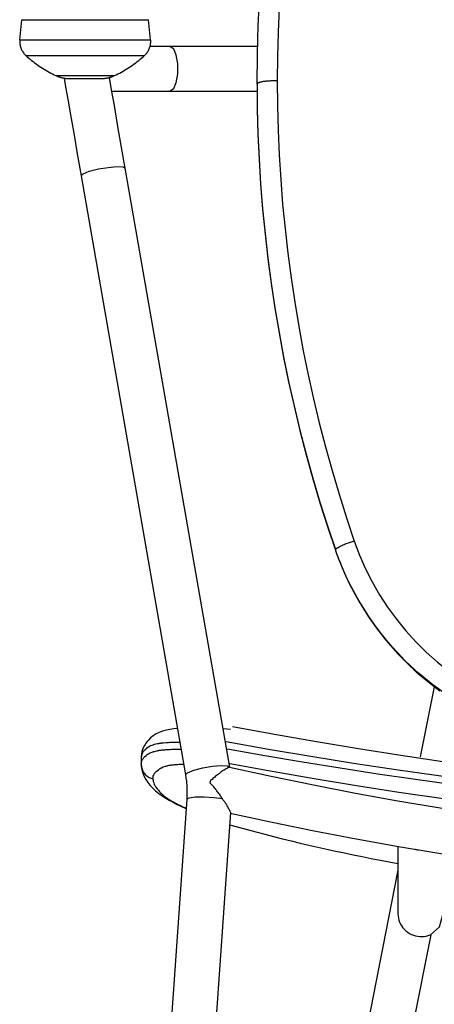
# Model space of a CAD drawing. Units: centimetres. Extents: x -30 to 2767, y 81 to 1784.
# Drawn here: x 1336 to 1447, y 1356 to 1619 of the extents above; entities that cross this region are included whole.
import ezdxf

# ---------------------------------------------------------------- set-up
doc = ezdxf.new("R2010")
doc.units = ezdxf.units.CM
doc.layers.add('HEWI', color=250, linetype='Continuous')

msp = doc.modelspace()

# ---------------------------------------------------------------- linework, layer by layer
at = {"layer": 'HEWI', "color": 0}
for p, q in [((1336.49, 1614.06), (1337.03, 1619.42)), ((1371.47, 1614.06), (1370.93, 1619.42)), ((1352.88, 1577.65), (1380.8, 1417.51)), ((1420.9, 1477.71), (1420.89, 1477.72)), ((1420.89, 1477.57), (1420.9, 1477.56)), ((1447.3, 1441.08), (1443.59, 1422.28)), ((1381.14, 1411), (1350.77, 976.7)), ((1362.73, 975.86), (1392.91, 1407.43)), ((1437.62, 1398.4), (1437.62, 1380.34)), ((1437.62, 1392.01), (1366.66, 1031.95)), ((1367.91, 976.29), (1446.45, 1374.77))]:
    msp.add_line(p, q, dxfattribs=at)
for points in [[(1425.93, 1724.7), (1423.83, 1718.52), (1421.84, 1712.31), (1419.96, 1706.06), (1418.19, 1699.78), (1416.53, 1693.47), (1414.99, 1687.13), (1413.56, 1680.76), (1412.24, 1674.37), (1411.04, 1667.95), (1409.95, 1661.52), (1408.97, 1655.07), (1408.11, 1648.6), (1407.37, 1642.11), (1406.74, 1635.62), (1406.22, 1629.11), (1405.82, 1622.6), (1405.54, 1616.08), (1405.37, 1609.56), (1405.32, 1603.03)], [(1399.94, 1602.22), (1400.02, 1610.11), (1400.27, 1617.97), (1400.68, 1625.82)], [(1337.03, 1619.42), (1337.61, 1619.42), (1339.3, 1619.42), (1341.99, 1619.42), (1345.5, 1619.42), (1349.59, 1619.42), (1353.98, 1619.42), (1358.36, 1619.42), (1362.45, 1619.42), (1365.96, 1619.42), (1368.65, 1619.42), (1370.35, 1619.42), (1370.93, 1619.42)], [(1336.49, 1614.06), (1336.47, 1613.82), (1336.46, 1613.57), (1336.47, 1613.33), (1336.48, 1613.08), (1336.51, 1612.84), (1336.55, 1612.6), (1336.61, 1612.36), (1336.67, 1612.12), (1336.75, 1611.89), (1336.84, 1611.66), (1336.94, 1611.43), (1337.05, 1611.21), (1337.17, 1611), (1337.3, 1610.79), (1337.44, 1610.59), (1337.59, 1610.39), (1337.75, 1610.21), (1337.92, 1610.03), (1338.1, 1609.86)], [(1336.49, 1614.06), (1336.99, 1614.06), (1338.49, 1614.06), (1340.89, 1614.06), (1344.04, 1614.06), (1347.78, 1614.06), (1351.87, 1614.06), (1356.09, 1614.06), (1360.18, 1614.06), (1363.91, 1614.06), (1367.07, 1614.06), (1369.47, 1614.06), (1370.96, 1614.06), (1371.47, 1614.06)], [(1369.86, 1609.86), (1370.04, 1610.03), (1370.21, 1610.21), (1370.37, 1610.39), (1370.52, 1610.59), (1370.66, 1610.79), (1370.79, 1611), (1370.91, 1611.21), (1371.02, 1611.43), (1371.12, 1611.66), (1371.21, 1611.89), (1371.28, 1612.12), (1371.35, 1612.36), (1371.4, 1612.6), (1371.44, 1612.84), (1371.47, 1613.08), (1371.49, 1613.33), (1371.5, 1613.57), (1371.49, 1613.82), (1371.47, 1614.06)], [(1376.68, 1612.29), (1373.96, 1612.29), (1371.33, 1612.29)], [(1400.07, 1612.29), (1388.34, 1612.29), (1376.68, 1612.29)], [(1376.69, 1612.29), (1377.55, 1611.7), (1378.24, 1610.04), (1378.63, 1607.63), (1378.63, 1604.96), (1378.24, 1602.56), (1377.55, 1600.89), (1376.69, 1600.3)], [(1338.1, 1609.86), (1338.48, 1609.52), (1338.86, 1609.18), (1339.25, 1608.86), (1339.65, 1608.53), (1340.05, 1608.22), (1340.46, 1607.91), (1340.87, 1607.6), (1341.28, 1607.3), (1341.7, 1607.01), (1342.13, 1606.73), (1342.55, 1606.45), (1342.99, 1606.18), (1343.42, 1605.92), (1343.87, 1605.66), (1344.31, 1605.41), (1344.76, 1605.16), (1345.21, 1604.93), (1345.67, 1604.7), (1346.13, 1604.47)], [(1338.1, 1609.86), (1338.64, 1609.86), (1340.22, 1609.86), (1342.75, 1609.86), (1346.04, 1609.86), (1349.87, 1609.86), (1353.98, 1609.86), (1358.09, 1609.86), (1361.92, 1609.86), (1365.21, 1609.86), (1367.73, 1609.86), (1369.32, 1609.86), (1369.86, 1609.86)], [(1361.83, 1604.47), (1362.29, 1604.7), (1362.74, 1604.93), (1363.2, 1605.16), (1363.65, 1605.41), (1364.09, 1605.66), (1364.53, 1605.92), (1364.97, 1606.18), (1365.4, 1606.45), (1365.83, 1606.73), (1366.25, 1607.01), (1366.67, 1607.3), (1367.09, 1607.6), (1367.5, 1607.91), (1367.91, 1608.22), (1368.31, 1608.53), (1368.7, 1608.86), (1369.09, 1609.18), (1369.48, 1609.52), (1369.86, 1609.86)], [(1346.13, 1604.47), (1346.3, 1604.39), (1346.47, 1604.32), (1346.64, 1604.25), (1346.82, 1604.18), (1346.99, 1604.12), (1347.17, 1604.06), (1347.35, 1604.01), (1347.53, 1603.96), (1347.71, 1603.92), (1347.89, 1603.87), (1348.08, 1603.84), (1348.26, 1603.8), (1348.44, 1603.78), (1348.63, 1603.75), (1348.81, 1603.73), (1349, 1603.72), (1349.19, 1603.71), (1349.37, 1603.7), (1349.56, 1603.7), (1350.15, 1603.7), (1351.77, 1603.7), (1353.98, 1603.7), (1356.19, 1603.7), (1357.8, 1603.7), (1358.4, 1603.7), (1358.58, 1603.7), (1358.77, 1603.71), (1358.96, 1603.72), (1359.14, 1603.73), (1359.33, 1603.75), (1359.51, 1603.78), (1359.7, 1603.8), (1359.88, 1603.84), (1360.06, 1603.87), (1360.25, 1603.92), (1360.43, 1603.96), (1360.61, 1604.01), (1360.79, 1604.06), (1360.96, 1604.12), (1361.14, 1604.18), (1361.31, 1604.25), (1361.49, 1604.32), (1361.66, 1604.39), (1361.83, 1604.47)], [(1346.13, 1604.47), (1346.73, 1604.47), (1348.43, 1604.47), (1350.97, 1604.47), (1353.98, 1604.47), (1356.98, 1604.47), (1359.53, 1604.47), (1361.23, 1604.47), (1361.83, 1604.47)], [(1348.33, 1603.79), (1348.73, 1601.47), (1349.31, 1598.17), (1350.04, 1593.98), (1350.9, 1589.05), (1351.86, 1583.55), (1352.88, 1577.65)], [(1364.7, 1579.71), (1363.64, 1585.79), (1362.66, 1591.44), (1361.78, 1596.47), (1361.04, 1600.7), (1360.47, 1603.97)], [(1399.92, 1602.22), (1399.99, 1595.55), (1400.17, 1588.87), (1400.47, 1582.21), (1400.89, 1575.54), (1401.42, 1568.89), (1402.07, 1562.25), (1402.83, 1555.62), (1403.71, 1549), (1404.7, 1542.4), (1405.81, 1535.82), (1407.03, 1529.26), (1408.37, 1522.72), (1409.82, 1516.2), (1411.39, 1509.71), (1413.06, 1503.25), (1414.85, 1496.82), (1416.76, 1490.42), (1418.77, 1484.06), (1420.89, 1477.73)], [(1399.92, 1602.08), (1399.99, 1595.4), (1400.17, 1588.73), (1400.47, 1582.06), (1400.89, 1575.4), (1401.42, 1568.75), (1402.07, 1562.1), (1402.83, 1555.47), (1403.71, 1548.85), (1404.7, 1542.25), (1405.81, 1535.67), (1407.04, 1529.11), (1408.37, 1522.57), (1409.82, 1516.05), (1411.39, 1509.56), (1413.07, 1503.1), (1414.85, 1496.67), (1416.76, 1490.27), (1418.77, 1483.91), (1420.89, 1477.58)], [(1405.31, 1603.03), (1405.07, 1603.04), (1404.82, 1603.04), (1404.57, 1603.04), (1404.32, 1603.04), (1404.07, 1603.04), (1403.83, 1603.04), (1403.58, 1603.03), (1403.34, 1603.02), (1403.1, 1603.01), (1402.86, 1602.99), (1402.63, 1602.97), (1402.41, 1602.96), (1402.19, 1602.93), (1401.98, 1602.91), (1401.77, 1602.88), (1401.58, 1602.86), (1401.39, 1602.83), (1401.21, 1602.79), (1401.04, 1602.76), (1400.89, 1602.73), (1400.74, 1602.69), (1400.6, 1602.65), (1400.48, 1602.61), (1400.37, 1602.57), (1400.27, 1602.53), (1400.18, 1602.49), (1400.11, 1602.44), (1400.05, 1602.4), (1400, 1602.36), (1399.96, 1602.31), (1399.94, 1602.27), (1399.94, 1602.22)], [(1399.94, 1602.22), (1399.94, 1602.15), (1399.94, 1602.08)], [(1405.3, 1603.03), (1405.36, 1596.43), (1405.54, 1589.84), (1405.84, 1583.25), (1406.25, 1576.67), (1406.77, 1570.09), (1407.41, 1563.52), (1408.16, 1556.97), (1409.02, 1550.43), (1410, 1543.91), (1411.09, 1537.4), (1412.29, 1530.92), (1413.61, 1524.45), (1415.04, 1518.01), (1416.58, 1511.6), (1418.23, 1505.21), (1420, 1498.86), (1421.87, 1492.53), (1423.85, 1486.24), (1425.94, 1479.98)], [(1361.11, 1600.3), (1365.55, 1600.3), (1370.81, 1600.3), (1376.68, 1600.3)], [(1376.68, 1600.3), (1388.29, 1600.3), (1399.96, 1600.3)], [(1352.88, 1577.65), (1353.42, 1578.22), (1355.07, 1578.88), (1357.5, 1579.5), (1360.08, 1579.94), (1362.41, 1580.14), (1364.06, 1580.06), (1364.7, 1579.71)], [(1380.8, 1417.51), (1381.34, 1418.08), (1382.99, 1418.74), (1385.42, 1419.36), (1388, 1419.8), (1390.33, 1419.99), (1391.98, 1419.91), (1392.62, 1419.57), (1364.7, 1579.71)], [(1425.95, 1479.93), (1425.66, 1479.86), (1425.38, 1479.78), (1425.1, 1479.71), (1424.82, 1479.62), (1424.54, 1479.53), (1424.26, 1479.44), (1423.99, 1479.34), (1423.71, 1479.24), (1423.44, 1479.13), (1423.17, 1479.02), (1422.91, 1478.9), (1422.64, 1478.78), (1422.38, 1478.65), (1422.12, 1478.52), (1421.86, 1478.38), (1421.61, 1478.24), (1421.35, 1478.09), (1421.1, 1477.94), (1420.85, 1477.78)], [(1425.93, 1479.98), (1427.33, 1476.26), (1428.92, 1472.63), (1430.71, 1469.08), (1432.69, 1465.64), (1434.85, 1462.31), (1437.19, 1459.1), (1439.7, 1456.02), (1442.37, 1453.08), (1445.19, 1450.29), (1448.16, 1447.66), (1451.27, 1445.19), (1454.51, 1442.89), (1457.87, 1440.77), (1461.34, 1438.84), (1464.9, 1437.09), (1468.56, 1435.54), (1472.29, 1434.19), (1476.09, 1433.04), (1479.95, 1432.1)], [(1420.89, 1477.72), (1420.89, 1477.73), (1420.89, 1477.73)], [(1420.89, 1477.73), (1420.89, 1477.66), (1420.89, 1477.58)], [(1420.89, 1477.58), (1420.89, 1477.57), (1420.89, 1477.57)], [(1451, 1438.62), (1446.91, 1441.58), (1443.04, 1444.77), (1441.19, 1446.46), (1439.39, 1448.2), (1437.64, 1450), (1435.95, 1451.86), (1435.13, 1452.82), (1434.32, 1453.79), (1433.92, 1454.28), (1433.52, 1454.77), (1433.32, 1455.02), (1433.13, 1455.27), (1432.93, 1455.52), (1432.74, 1455.77), (1431.23, 1457.8), (1429.79, 1459.86), (1427.14, 1464.1), (1424.77, 1468.5), (1423.69, 1470.75), (1422.68, 1473.04), (1422.21, 1474.2), (1421.75, 1475.37), (1421.53, 1475.95), (1421.31, 1476.54), (1421.2, 1476.84), (1421.1, 1477.14), (1421.04, 1477.28), (1420.99, 1477.43), (1420.97, 1477.51), (1420.94, 1477.58), (1420.93, 1477.62), (1420.92, 1477.66), (1420.91, 1477.68), (1420.9, 1477.69), (1420.9, 1477.7), (1420.9, 1477.71)], [(1451, 1438.62), (1446.91, 1441.58), (1443.04, 1444.77), (1441.19, 1446.46), (1439.39, 1448.2), (1437.64, 1450), (1435.95, 1451.86), (1435.13, 1452.82), (1434.32, 1453.79), (1433.92, 1454.28), (1433.52, 1454.77), (1433.32, 1455.02), (1433.13, 1455.27), (1432.93, 1455.52), (1432.74, 1455.77), (1431.23, 1457.8), (1429.79, 1459.86), (1427.14, 1464.1), (1424.77, 1468.5), (1423.69, 1470.75), (1422.68, 1473.04), (1422.21, 1474.2), (1421.75, 1475.37), (1421.53, 1475.95), (1421.31, 1476.54), (1421.2, 1476.84), (1421.1, 1477.14), (1421.04, 1477.28), (1420.99, 1477.43), (1420.97, 1477.51), (1420.94, 1477.58), (1420.93, 1477.62), (1420.92, 1477.66), (1420.91, 1477.68), (1420.9, 1477.69), (1420.9, 1477.7), (1420.9, 1477.71)], [(1420.9, 1477.56), (1420.9, 1477.55), (1420.9, 1477.54), (1420.91, 1477.52), (1420.92, 1477.51), (1420.93, 1477.47), (1420.94, 1477.43), (1420.97, 1477.36), (1420.99, 1477.28), (1421.04, 1477.13), (1421.1, 1476.99), (1421.2, 1476.69), (1421.31, 1476.39), (1421.53, 1475.8), (1421.75, 1475.22), (1422.21, 1474.05), (1422.68, 1472.89), (1423.68, 1470.6), (1424.76, 1468.35), (1427.12, 1463.97), (1429.77, 1459.74), (1431.89, 1456.74), (1433.71, 1454.38), (1435.62, 1452.09), (1437.62, 1449.87), (1439.7, 1447.73), (1441.86, 1445.67), (1444.1, 1443.7), (1446.41, 1441.81), (1448.79, 1440.01)], [(1431.92, 1456.73), (1433.14, 1455.09), (1434.4, 1453.49), (1436.29, 1451.27), (1438.27, 1449.13), (1440.33, 1447.06), (1442.46, 1445.07), (1443.71, 1443.98)], [(1378.6, 1429.94), (1377.64, 1429.83), (1376.62, 1429.67), (1375.68, 1429.47), (1374.69, 1429.19), (1373.77, 1428.84), (1372.95, 1428.44), (1372.19, 1427.96), (1371.47, 1427.39), (1370.88, 1426.81), (1370.54, 1426.42), (1370.23, 1425.99), (1369.99, 1425.64), (1369.77, 1425.25), (1369.57, 1424.87), (1369.4, 1424.47), (1369.16, 1423.72), (1369.01, 1423.03), (1368.99, 1422.83), (1368.97, 1422.63)], [(1392.8, 1429.61), (1391.87, 1429.7), (1390.98, 1429.78), (1390.83, 1429.79)], [(1393.34, 1430.39), (1404.57, 1428.34), (1415.82, 1426.38), (1427.08, 1424.52), (1438.36, 1422.76), (1449.65, 1421.09), (1460.96, 1419.53), (1472.28, 1418.05), (1483.62, 1416.68), (1494.96, 1415.41), (1506.32, 1414.23), (1517.68, 1413.15), (1529.06, 1412.17), (1540.44, 1411.29), (1551.83, 1410.5), (1563.22, 1409.82), (1574.62, 1409.23), (1586.03, 1408.74), (1597.44, 1408.34), (1608.85, 1408.05)], [(1379.26, 1426.18), (1379.22, 1426.18), (1379.18, 1426.18), (1379.14, 1426.18), (1379.1, 1426.18), (1379.06, 1426.18), (1379.02, 1426.18), (1378.98, 1426.18), (1378.95, 1426.18), (1378.91, 1426.18), (1378.87, 1426.18), (1378.83, 1426.18), (1378.79, 1426.18), (1378.75, 1426.18), (1378.71, 1426.18), (1378.67, 1426.18), (1378.64, 1426.18), (1378.6, 1426.17), (1378.56, 1426.17), (1378.52, 1426.17), (1378.49, 1426.17), (1378.47, 1426.17), (1378.44, 1426.17), (1378.42, 1426.17), (1378.37, 1426.17), (1378.32, 1426.17), (1378.22, 1426.17), (1378.12, 1426.17), (1377.92, 1426.16), (1377.73, 1426.16), (1377.34, 1426.15), (1376.96, 1426.13), (1376.59, 1426.12), (1376.23, 1426.1), (1375.88, 1426.08), (1375.54, 1426.06), (1374.91, 1426.01), (1374.32, 1425.95), (1374.18, 1425.93), (1374.05, 1425.91), (1373.92, 1425.89), (1373.79, 1425.87), (1373.54, 1425.83), (1373.3, 1425.78), (1372.86, 1425.69), (1372.46, 1425.58), (1372.1, 1425.47), (1371.78, 1425.35), (1371.48, 1425.23), (1371.21, 1425.09), (1371.15, 1425.06), (1371.09, 1425.02), (1371.03, 1424.99), (1370.97, 1424.95), (1370.85, 1424.88), (1370.74, 1424.81), (1370.33, 1424.52), (1369.97, 1424.22), (1369.88, 1424.14), (1369.81, 1424.06), (1369.73, 1423.98), (1369.66, 1423.9), (1369.53, 1423.74), (1369.41, 1423.57), (1369.22, 1423.23), (1369.08, 1422.88), (1369.03, 1422.7), (1369, 1422.51), (1368.99, 1422.42), (1368.98, 1422.33), (1368.97, 1422.28), (1368.97, 1422.23), (1368.97, 1422.18), (1368.97, 1422.14)], [(1368.97, 1420.34), (1368.97, 1420.38), (1368.97, 1420.42), (1368.97, 1420.46), (1368.98, 1420.5), (1368.98, 1420.58), (1368.99, 1420.66), (1369.02, 1420.81), (1369.05, 1420.97), (1369.15, 1421.27), (1369.29, 1421.57), (1369.37, 1421.71), (1369.47, 1421.85), (1369.57, 1421.99), (1369.69, 1422.13), (1369.95, 1422.4), (1370.25, 1422.66), (1370.41, 1422.78), (1370.58, 1422.91), (1370.67, 1422.97), (1370.77, 1423.03), (1370.86, 1423.09), (1370.96, 1423.15), (1371.06, 1423.21), (1371.17, 1423.27), (1371.22, 1423.29), (1371.28, 1423.32), (1371.33, 1423.35), (1371.39, 1423.38), (1371.63, 1423.49), (1371.89, 1423.59), (1372.03, 1423.64), (1372.18, 1423.69), (1372.33, 1423.74), (1372.49, 1423.79), (1372.82, 1423.88), (1373.19, 1423.96), (1373.39, 1424), (1373.59, 1424.03), (1373.69, 1424.05), (1373.8, 1424.07), (1373.91, 1424.08), (1374.02, 1424.1), (1374.25, 1424.13), (1374.49, 1424.16), (1374.74, 1424.19), (1375, 1424.21), (1375.26, 1424.23), (1375.54, 1424.25), (1375.83, 1424.27), (1376.12, 1424.29), (1376.42, 1424.3), (1376.73, 1424.32), (1377.05, 1424.33), (1377.37, 1424.34), (1377.7, 1424.34), (1378.03, 1424.35), (1378.2, 1424.36), (1378.37, 1424.36), (1378.54, 1424.36), (1378.71, 1424.36), (1379.58, 1424.37)], [(1391.7, 1426.41), (1403.02, 1424.4), (1414.36, 1422.49), (1425.71, 1420.67), (1437.08, 1418.94), (1448.47, 1417.31), (1459.86, 1415.76), (1471.27, 1414.32), (1482.69, 1412.96), (1494.12, 1411.7), (1505.56, 1410.53), (1517.01, 1409.46), (1528.47, 1408.47), (1539.94, 1407.59), (1551.41, 1406.79), (1562.89, 1406.09), (1574.37, 1405.48), (1585.86, 1404.97), (1597.35, 1404.55), (1608.85, 1404.23)], [(1392, 1424.42), (1402.04, 1422.66), (1412.1, 1420.98), (1422.17, 1419.36), (1432.25, 1417.81), (1442.34, 1416.33), (1452.44, 1414.92), (1462.55, 1413.58), (1472.67, 1412.31), (1482.8, 1411.11), (1492.93, 1409.97), (1503.07, 1408.91), (1513.22, 1407.91), (1523.38, 1406.99), (1533.54, 1406.13), (1543.71, 1405.35), (1553.88, 1404.63), (1564.06, 1403.99), (1574.24, 1403.41), (1584.43, 1402.9)], [(1369, 1422.62), (1369, 1422.58), (1368.98, 1422.36), (1368.97, 1422.14)], [(1368.97, 1422.14), (1368.97, 1421.24), (1368.97, 1420.34)], [(1368.97, 1420.34), (1368.98, 1420.07), (1369.01, 1419.8), (1369.05, 1419.53), (1369.12, 1419.27), (1369.2, 1419.01), (1369.3, 1418.76), (1369.41, 1418.52), (1369.54, 1418.28), (1369.69, 1418.06), (1369.85, 1417.84), (1370.03, 1417.64), (1370.21, 1417.44), (1370.42, 1417.26), (1370.63, 1417.1), (1370.85, 1416.95), (1371.09, 1416.82), (1371.33, 1416.7), (1371.58, 1416.59), (1371.83, 1416.51), (1372.1, 1416.44)], [(1368.98, 1419.84), (1369.03, 1419.38), (1369.11, 1418.89), (1369.38, 1417.99), (1369.76, 1417.08), (1370.19, 1416.26), (1370.72, 1415.46), (1371.29, 1414.73), (1371.96, 1414), (1372.78, 1413.24), (1373.71, 1412.49), (1374.56, 1411.89), (1375.51, 1411.28), (1376.45, 1410.72), (1377.49, 1410.16), (1378.55, 1409.62), (1379.69, 1409.07), (1380.92, 1408.51)], [(1372.1, 1416.44), (1372.1, 1416.48), (1372.1, 1416.53), (1372.1, 1416.57), (1372.1, 1416.61), (1372.11, 1416.7), (1372.12, 1416.78), (1372.15, 1416.95), (1372.19, 1417.11), (1372.3, 1417.43), (1372.46, 1417.74), (1372.55, 1417.89), (1372.66, 1418.04), (1372.78, 1418.19), (1372.91, 1418.33), (1373.2, 1418.61), (1373.54, 1418.88), (1373.72, 1419.01), (1373.92, 1419.14), (1373.97, 1419.17), (1374.02, 1419.2), (1374.07, 1419.23), (1374.13, 1419.26), (1374.18, 1419.29), (1374.24, 1419.32), (1374.29, 1419.35), (1374.35, 1419.38), (1374.86, 1419.62), (1375.46, 1419.82), (1375.63, 1419.87), (1375.81, 1419.92), (1376, 1419.96), (1376.19, 1420.01), (1376.39, 1420.05), (1376.6, 1420.08), (1376.71, 1420.1), (1376.83, 1420.12), (1376.94, 1420.14), (1377.06, 1420.15), (1377.3, 1420.19), (1377.56, 1420.22), (1377.82, 1420.24), (1378.09, 1420.27), (1378.38, 1420.29), (1378.67, 1420.31), (1378.98, 1420.33), (1379.3, 1420.34), (1379.62, 1420.35), (1379.95, 1420.36), (1380.25, 1420.37)], [(1392.54, 1419.61), (1392.27, 1419.45), (1391.99, 1419.3), (1391.71, 1419.14), (1391.44, 1418.97), (1391.17, 1418.8), (1390.9, 1418.63), (1390.64, 1418.46), (1390.38, 1418.28), (1390.12, 1418.09), (1389.86, 1417.91), (1389.6, 1417.72), (1389.35, 1417.52), (1389.1, 1417.32), (1388.86, 1417.12), (1388.61, 1416.92), (1388.37, 1416.71), (1388.13, 1416.5), (1387.9, 1416.28), (1387.67, 1416.06)], [(1392.53, 1419.58), (1403.74, 1417.14), (1414.99, 1414.82), (1426.26, 1412.64), (1437.55, 1410.58), (1448.87, 1408.66), (1460.21, 1406.86), (1471.57, 1405.2), (1482.94, 1403.66), (1494.34, 1402.26), (1505.75, 1400.99), (1517.17, 1399.85), (1528.61, 1398.84), (1540.05, 1397.96), (1551.51, 1397.21), (1562.97, 1396.6), (1574.44, 1396.11), (1585.91, 1395.76), (1597.39, 1395.54), (1608.87, 1395.45)], [(1392.67, 1420.58), (1403.94, 1418.52), (1415.22, 1416.55), (1426.52, 1414.68), (1437.83, 1412.91), (1449.16, 1411.23), (1460.5, 1409.65), (1471.86, 1408.17), (1483.23, 1406.79), (1494.61, 1405.51), (1506, 1404.32), (1517.4, 1403.23), (1528.81, 1402.24), (1540.23, 1401.35), (1551.65, 1400.56), (1563.08, 1399.86), (1574.52, 1399.27), (1585.96, 1398.77), (1597.4, 1398.37), (1608.85, 1398.07)], [(1372.1, 1416.44), (1372.1, 1416.4), (1372.1, 1416.36), (1372.1, 1416.31), (1372.1, 1416.27), (1372.11, 1416.18), (1372.12, 1416.09), (1372.15, 1415.91), (1372.19, 1415.73), (1372.3, 1415.36), (1372.46, 1414.98), (1372.55, 1414.79), (1372.66, 1414.59), (1372.78, 1414.39), (1372.91, 1414.19), (1373.2, 1413.78), (1373.54, 1413.37), (1373.72, 1413.15), (1373.92, 1412.94), (1373.97, 1412.88), (1374.02, 1412.83), (1374.07, 1412.77), (1374.13, 1412.72), (1374.18, 1412.66), (1374.24, 1412.61), (1374.29, 1412.55), (1374.35, 1412.5), (1374.86, 1412.04), (1375.46, 1411.56), (1375.63, 1411.44), (1375.81, 1411.32), (1376, 1411.19), (1376.19, 1411.06), (1376.39, 1410.93), (1376.6, 1410.8), (1376.71, 1410.73), (1376.83, 1410.67), (1376.94, 1410.6), (1377.06, 1410.53), (1377.3, 1410.39), (1377.56, 1410.25), (1377.82, 1410.11), (1378.09, 1409.97), (1378.38, 1409.82), (1378.67, 1409.67), (1378.98, 1409.52), (1379.3, 1409.37), (1379.62, 1409.21), (1379.95, 1409.06), (1380.29, 1408.9), (1380.64, 1408.74), (1380.94, 1408.61)], [(1380.8, 1417.51), (1380.93, 1416.7), (1381.04, 1415.89), (1381.17, 1414.17), (1381.2, 1412.44), (1381.18, 1411.72), (1381.14, 1411)], [(1387.39, 1415.26), (1387.5, 1415.7), (1387.6, 1416.14)], [(1390.64, 1411.15), (1390.49, 1411.38), (1390.34, 1411.61), (1390.19, 1411.85), (1390.03, 1412.07), (1389.88, 1412.3), (1389.72, 1412.53), (1389.55, 1412.75), (1389.39, 1412.97), (1389.22, 1413.19), (1389.05, 1413.41), (1388.88, 1413.63), (1388.71, 1413.84), (1388.53, 1414.05), (1388.35, 1414.27), (1388.17, 1414.47), (1387.98, 1414.68), (1387.8, 1414.88), (1387.61, 1415.09), (1387.42, 1415.29)], [(1381.14, 1411), (1381.75, 1411.39), (1383.42, 1411.63), (1385.81, 1411.66), (1388.4, 1411.49), (1390.75, 1411.14)], [(1392.94, 1407.31), (1392.84, 1407.53), (1392.74, 1407.74), (1392.64, 1407.95), (1392.54, 1408.16), (1392.43, 1408.37), (1392.32, 1408.58), (1392.2, 1408.79), (1392.09, 1408.99), (1391.97, 1409.19), (1391.84, 1409.4), (1391.72, 1409.6), (1391.59, 1409.79), (1391.46, 1409.99), (1391.33, 1410.18), (1391.19, 1410.38), (1391.05, 1410.57), (1390.91, 1410.76), (1390.77, 1410.94), (1390.62, 1411.13)], [(1392.78, 1407.24), (1403.99, 1404.83), (1415.22, 1402.55), (1426.48, 1400.4), (1437.76, 1398.37), (1449.07, 1396.47), (1460.39, 1394.7), (1471.74, 1393.06), (1483.1, 1391.55), (1494.48, 1390.17), (1505.87, 1388.91), (1517.28, 1387.79), (1528.7, 1386.79), (1540.13, 1385.93), (1551.57, 1385.19), (1563.01, 1384.59), (1574.47, 1384.11), (1585.92, 1383.76), (1597.39, 1383.54), (1608.85, 1383.45), (1608.85, 1383.48), (1608.86, 1383.54)], [(1392.61, 1404.18), (1394.96, 1403.52), (1397.3, 1402.88), (1399.65, 1402.24), (1402, 1401.62), (1404.35, 1401.02), (1406.71, 1400.42), (1409.07, 1399.84), (1411.44, 1399.27), (1413.8, 1398.71), (1416.17, 1398.17), (1418.55, 1397.64), (1420.92, 1397.12), (1423.3, 1396.61), (1425.68, 1396.11), (1428.06, 1395.63), (1430.45, 1395.16), (1432.84, 1394.71), (1435.23, 1394.26), (1437.62, 1393.83)], [(1442.27, 1397.62), (1442.62, 1397.56), (1442.97, 1397.5)], [(1442.27, 1397.6), (1442.28, 1397.59), (1442.3, 1397.59), (1442.32, 1397.59), (1442.34, 1397.59), (1442.36, 1397.58), (1442.38, 1397.58), (1442.4, 1397.58), (1442.41, 1397.57), (1442.43, 1397.57), (1442.45, 1397.57), (1442.47, 1397.57), (1442.49, 1397.56), (1442.51, 1397.56), (1442.53, 1397.56), (1442.55, 1397.56), (1442.56, 1397.56), (1442.58, 1397.55), (1442.6, 1397.55), (1442.62, 1397.55), (1442.64, 1397.54), (1442.66, 1397.54), (1442.68, 1397.54), (1442.69, 1397.53), (1442.71, 1397.53), (1442.73, 1397.52), (1442.75, 1397.52), (1442.77, 1397.52), (1442.79, 1397.51), (1442.8, 1397.51), (1442.82, 1397.51), (1442.84, 1397.5), (1442.86, 1397.5), (1442.88, 1397.5), (1442.9, 1397.49), (1442.92, 1397.49), (1442.93, 1397.49), (1442.95, 1397.48), (1442.97, 1397.48)], [(1446.29, 1374.69), (1448.72, 1376.9), (1449.62, 1380.05), (1449.62, 1382.66)], [(1437.58, 1380.34), (1437.63, 1379.77), (1437.72, 1379.2), (1437.87, 1378.64), (1438.07, 1378.1), (1438.32, 1377.57), (1438.62, 1377.08), (1438.96, 1376.61), (1439.34, 1376.17), (1439.76, 1375.78), (1440.22, 1375.42), (1440.7, 1375.11), (1441.21, 1374.84), (1441.75, 1374.62), (1442.3, 1374.45), (1442.87, 1374.33), (1443.44, 1374.27), (1444.02, 1374.26), (1444.6, 1374.3), (1445.17, 1374.4), (1445.73, 1374.54), (1446.27, 1374.74)]]:
    msp.add_lwpolyline(points, dxfattribs=at)

doc.saveas('drawing.dxf')
